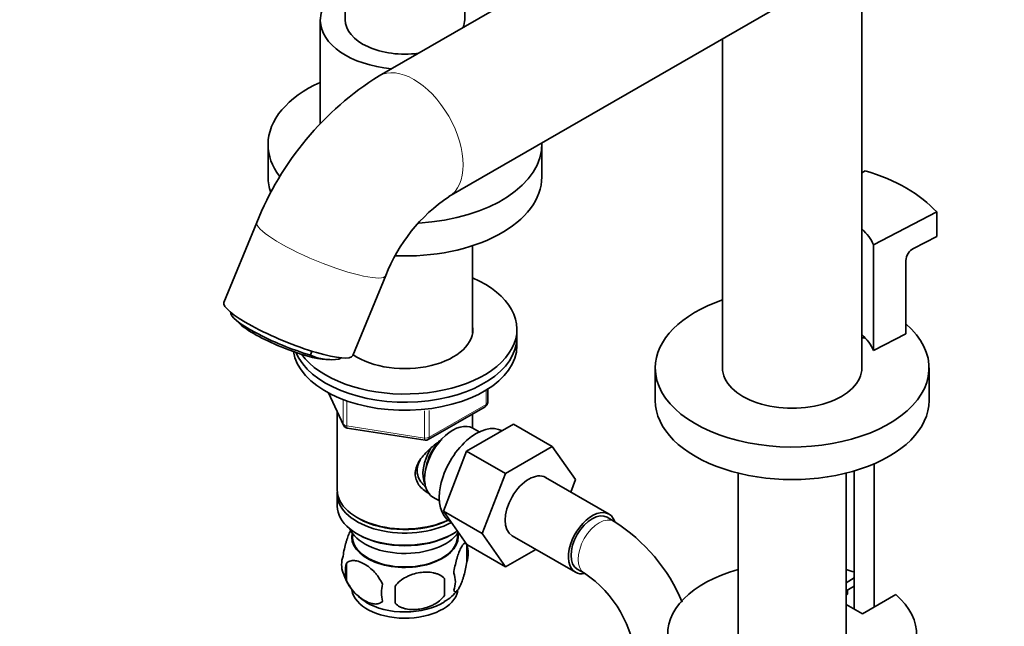
# Model space of a CAD drawing. Units: millimetres. Extents: x 0 to 1706, y 0 to 2238.
# Drawn here: x 188 to 386, y 484 to 606 of the extents above; entities that cross this region are included whole.
import ezdxf
from ezdxf import colors
from ezdxf.entities.mleader import LeaderData, LeaderLine
from ezdxf.math import Vec2, Vec3

# ---------------------------------------------------------------- set-up
doc = ezdxf.new("R2010")
doc.units = ezdxf.units.MM
doc.layers.add('DV7_Défaut', color=7, linetype='Continuous')
doc.layers.add('Défaut', color=7, linetype='Continuous')

# ---------------------------------------------------------------- blocks, each defined once
blk = doc.blocks.new('_DOT')
at = {"color": 0}
blk.add_line((0, 0), (-1, 0), dxfattribs=at)
at = {"color": 0, "const_width": 0.333}
blk.add_lwpolyline([(-0.1665, 0, 1), (0.1665, 0, 1)], format="xyb", close=True, dxfattribs=at)
blk = doc.blocks.new('SE6')
at = {"layer": 'DV7_Défaut', "color": 7, "linetype": 'Continuous', "lineweight": 35}
for p, q in [((343.58, 642.65), (260.59, 594.74)), ((277.79, 606.04), (277.79, 633.38)), ((357.58, 536.07), (357.58, 634.57)), ((253.79, 619.52), (253.79, 606.04)), ((274.59, 570.49), (343.58, 610.32)), ((248.79, 605.88), (248.79, 585.19)), ((329.58, 602.24), (329.58, 536.07)), ((238.29, 580.97), (238.29, 574.44)), ((293.29, 574.44), (293.29, 580.97)), ((358.27, 575.69), (357.58, 575.25)), ((359.91, 560.81), (372.62, 567.41)), ((372.62, 562.51), (372.62, 567.41)), ((236.06, 565.32), (229.43, 549.24)), ((367.98, 560.1), (372.62, 562.51)), ((279.39, 543.15), (279.39, 560.64)), ((359.91, 539.58), (359.91, 560.81)), ((366.41, 557.65), (366.41, 542.95)), ((255.31, 538.56), (261.94, 554.65)), ((231.53, 545.96), (232.7, 544.87)), ((288.29, 542.19), (288.29, 543.82)), ((288.29, 540.56), (288.29, 542.19)), ((366.41, 542.95), (359.91, 539.58)), ((247.11, 539.44), (246.79, 538.65)), ((252.67, 538.13), (252.54, 537.82)), ((249.92, 537.77), (250.72, 537.75)), ((316.08, 536.07), (316.08, 529.53)), ((371.08, 529.53), (371.08, 536.07)), ((250.44, 531.06), (253.46, 524.55)), ((282.41, 529.16), (282.41, 531.8)), ((270.48, 521.69), (281.91, 528.29)), ((252.19, 527.27), (252.19, 511.57)), ((279.39, 523.98), (279.39, 526.84)), ((278.19, 519.38), (287.6, 524.81)), ((287.6, 524.81), (295.38, 520.32)), ((254.21, 523.99), (269.83, 521.57)), ((280.71, 523.22), (279.41, 523.97)), ((285.97, 514.89), (295.38, 520.32)), ((295.38, 520.32), (300.07, 513.64)), ((273.53, 507.28), (278.19, 519.38)), ((278.19, 519.38), (285.97, 514.89)), ((360.07, 488.03), (360.07, 516.83)), ((281.31, 502.79), (285.97, 514.89)), ((332.73, 514.94), (332.73, 482.58)), ((354.43, 482.58), (354.43, 514.94)), ((356.07, 515.39), (356.07, 487.62)), ((306.79, 506.72), (294.06, 514.07)), ((300.07, 513.64), (299.11, 511.15)), ((252.19, 510.75), (252.19, 508.3)), ((271.41, 510.11), (272.71, 509.36)), ((273.53, 507.28), (281.31, 502.79)), ((278.21, 500.61), (273.53, 507.28)), ((256.18, 506.02), (256.53, 505.81)), ((274.86, 505.24), (275.03, 505.13)), ((307.83, 505.25), (306.41, 506.07)), ((255.21, 502.85), (255.26, 501.99)), ((256.18, 502.75), (256.53, 502.55)), ((275.06, 502.55), (275.41, 502.75)), ((276.33, 501.99), (276.38, 502.85)), ((285.99, 496.12), (281.31, 502.79)), ((278.21, 500.61), (285.99, 496.12)), ((278.23, 500.56), (278.23, 497.13)), ((287.31, 502.38), (300.04, 495.03)), ((292.07, 499.63), (285.99, 496.12)), ((254.04, 496.82), (254.04, 493.39)), ((300.41, 495.68), (301.83, 494.86)), ((273.72, 493.77), (273.72, 490.34)), ((356.07, 493.88), (354.43, 492.93)), ((356.07, 492.25), (354.43, 491.3)), ((354.43, 490.48), (354.67, 490.62)), ((354.67, 491.44), (354.67, 490.62)), ((357.72, 486.67), (364.43, 490.54)), ((354.43, 488.57), (357.72, 486.67))]:
    blk.add_line(p, q, dxfattribs=at)
at = {"layer": 'DV7_Défaut', "color": 7, "linetype": 'Continuous', "lineweight": 18}
for p, q in [((250.53, 531.01), (253.4, 524.83)), ((282.12, 528.75), (282.12, 531.61)), ((253.4, 524.83), (253.4, 529.61)), ((254.11, 529.33), (254.11, 524.42)), ((270.69, 522.15), (282.12, 528.75)), ((269.72, 522), (269.72, 527.44)), ((270.69, 527.54), (270.69, 522.15)), ((254.11, 524.42), (269.72, 522))]:
    blk.add_line(p, q, dxfattribs=at)
at = {"layer": 'DV7_Défaut', "color": 7, "linetype": 'Continuous', "lineweight": 35}
for centre, radius, start, end in [((293.09, 542.7), 61.36, 121.9861, 158.364), ((293.64, 542.31), 34.01, 124.0655, 158.7393), ((369.46, 557.42), 3.06, 118.9813, 175.7292), ((251.1, 548.18), 10.46, 245.6614, 277.9291), ((281.41, 529.16), 1, 300, 0), ((254.36, 524.97), 1, 204.8961, 261.206), ((269.98, 522.56), 1, 261.206, 300), ((288.56, 475.14), 35.75, 22.8368, 57.3866), ((273.25, 498.85), 5.26, 340.9814, 19.0186), ((258.2, 496.57), 5.13, 160.4695, 199.5305), ((260.68, 495.1), 6.86, 165.5143, 194.4857), ((262.97, 497.72), 9.99, 196.2466, 240.2461), ((271.5, 493.13), 4.43, 337.2015, 22.7985), ((288.63, 475.26), 23.63, 3.968, 56.032), ((267.92, 490.92), 6.86, 165.5086, 194.4914), ((245.01, 492.06), 28.76, 356.5809, 3.4191), ((154.39, 490.53), 109.44, 359.1019, 0.8981), ((269.89, 496.17), 8, 298.4507, 323.4943)]:
    blk.add_arc(centre, radius, start, end, dxfattribs=at)
for centre, major_axis, ratio, start_param, end_param in [((265.79, 605.88), (-17, 0), 0.57735, 5.496057, 6.283185), ((265.79, 605.88), (-17, 0), 0.57735, 0, 1.411419), ((265.79, 606.04), (-12, 0), 0.57735, 0, 1.795201), ((265.79, 606.04), (-12, 0), 0.57735, 2.917188, 3.141593), ((265.79, 580.97), (-27.5, 0), 0.57735, 5.378816, 6.283185), ((265.79, 580.97), (-27.5, 0), 0.57735, 0, 0.41304), ((265.79, 580.97), (-27.5, 0), 0.57735, 1.672965, 3.161288), ((342.87, 558.52), (33.5, 0), 0.57735, 0.477741, 1.093055), ((265.79, 574.44), (-27.5, 0), 0.57735, 0, 0.197341), ((265.79, 574.44), (-27.5, 0), 0.57735, 1.501012, 3.141593), ((342.87, 558.52), (17.5, 0), 0.57735, 0.228481, 0.572764), ((265.79, 543.82), (-22.5, 0), 0.57735, 0.395649, 4.063321), ((242.37, 543.9), (-12.94, 5.34), 0.183672, 0, 3.141593), ((343.58, 536.07), (-27.5, 0), 0.57735, 5.246517, 6.283185), ((241.89, 542.73), (11.09, -4.57), 0.183672, 3.168028, 5.244276), ((241.62, 542.08), (9.56, -3.94), 0.183672, 3.59188, 5.832898), ((265.79, 543.82), (-13.65, 0), 0.57735, 0.70296, 3.227211), ((343.58, 536.07), (-27.5, 0), 0.57735, 0, 3.732918), ((265.79, 542.19), (-22.5, 0), 0.57735, 0.233152, 3.141593), ((265.79, 542.19), (-22.5, 0), 0.57735, 0.233152, 3.141593), ((342.87, 537.29), (17.5, 0), 0.57735, 0.228481, 0.572764), ((358.07, 544.43), (-4, 0), 0.57735, 1.446555, 1.611212), ((265.79, 540.56), (-22.5, 0), 0.57735, 0.091606, 3.141593), ((241.89, 542.73), (-11.09, 4.57), 0.183672, 2.924959, 3.115158), ((343.58, 536.07), (-14, 0), 0.57735, 0, 3.141593), ((343.58, 529.53), (-27.5, 0), 0.57735, 0, 3.141593), ((275.41, 517.04), (4, 6.93), 0.57735, 0, 3.141593), ((280.11, 514.33), (5.25, 9.09), 0.57735, 0, 3.141593), ((274.35, 517.65), (3.08, 5.33), 0.57735, 1.159538, 2.161045), ((274.35, 517.65), (3.5, 6.06), 0.57735, 1.524343, 2.780226), ((290.69, 508.22), (-3.38, -5.85), 0.57735, 3.141593, 6.283185), ((265.79, 511.57), (13.6, 0), 0.57735, 3.141593, 5.402069), ((265.79, 510.75), (-13.6, 0), 0.57735, 6.231169, 6.283185), ((265.79, 510.75), (-13.6, 0), 0.57735, 0, 2.330512), ((265.79, 508.3), (13.6, 0), 0.57735, 3.141593, 5.581282), ((303.41, 500.87), (-3.37, -5.85), 0.57735, 2.678511, 6.283185), ((303.41, 500.87), (-3, -5.2), 0.57735, 3.141593, 6.283185), ((265.79, 511.16), (-13.1, 0), 0.57735, 0.785398, 2.294683), ((265.79, 505.45), (-11.5, 0), 0.57735, 0.250403, 2.769892), ((265.79, 502.18), (10.7, 0), 0.57735, 3.023689, 6.283185), ((265.79, 507.9), (-13.1, 0), 0.57735, 0.785398, 2.356194), ((265.79, 502.18), (10.7, 0), 0.57735, 0, 0.117904), ((265.79, 502.18), (-10.54, 0), 0.57735, 0.030878, 3.110715), ((303.41, 500.87), (-3.37, -5.85), 0.57735, 0, 0.467819), ((343.58, 482.58), (-25, 0), 0.57735, 5.161317, 10.008818), ((343.58, 482.58), (-25, 0), 0.57735, 4.188989, 4.263461), ((265.79, 491.97), (10.7, 0), 0.57735, 3.237449, 6.161203), ((265.79, 493.23), (10.7, 0), 0.57735, 3.888008, 5.549636)]:
    blk.add_ellipse(centre, major_axis=major_axis, ratio=ratio, start_param=start_param, end_param=end_param, dxfattribs=at)
at = {"layer": 'DV7_Défaut', "color": 7, "linetype": 'Continuous', "lineweight": 18}
for centre, major_axis, ratio, start_param, end_param in [((267.59, 582.61), (-7, 12.12), 0.57735, 3.141749, 6.283185), ((267.59, 582.61), (-7, 12.12), 0.57735, 0, 0.00301), ((249, 559.98), (-12.94, 5.34), 0.183672, 0, 3.141258), ((249, 559.98), (-12.94, 5.34), 0.183672, 6.28309, 6.283185), ((281.41, 529.16), (-0.5, 0.866), 0.57735, 3.141593, 3.926991), ((281.41, 529.16), (-1, 0), 0.57735, 2.356194, 3.141593), ((254.36, 524.97), (-1, 0), 0.57735, 0.261799, 1.308997), ((254.36, 524.97), (0.907, 0.421), 0.788675, 2.790713, 3.141593), ((254.36, 524.97), (0.153, 0.988), 0.211325, 2.202711, 3.141593), ((269.98, 522.56), (-1, 0), 0.57735, 1.308997, 2.356194), ((269.98, 522.56), (0.153, 0.988), 0.211325, 2.202711, 3.141593), ((269.98, 522.56), (-0.5, 0.866), 0.57735, 3.141593, 3.926991), ((304.83, 500.06), (-3, -5.2), 0.57735, 3.142062, 6.283185), ((304.83, 500.06), (-3, -5.2), 0.57735, 0, 0.003294)]:
    blk.add_ellipse(centre, major_axis=major_axis, ratio=ratio, start_param=start_param, end_param=end_param, dxfattribs=at)
at = {"layer": 'DV7_Défaut', "color": 7, "linetype": 'Continuous', "lineweight": 35}
for points, knots in [([(270.76, 510.8), (270.67, 510.84), (269.83, 511.25), (268.76, 512.15), (267.99, 513.62), (267.79, 514.82), (267.99, 516.06), (268.76, 517.69), (270.44, 519.6), (272.19, 520.99), (273.12, 521.65), (273.21, 521.72)], [0, 0, 0, 0, 0.022117, 0.214206, 0.310551, 0.401884, 0.493245, 0.590012, 0.782321, 0.979038, 1, 1, 1, 1]), ([(268.84, 517.56), (268.57, 517.1), (268.16, 516.1), (268.24, 514.55), (268.93, 513.17), (269.64, 512.43), (270.03, 512.13)], [0, 0, 0, 0, 0.247597, 0.515475, 0.753799, 1, 1, 1, 1]), ([(254.95, 503.6), (254.86, 503.44), (254.78, 503.27), (254.56, 502.81), (254.43, 502.5), (254.25, 501.99), (254.19, 501.81), (254.07, 501.43), (254.01, 501.23), (253.83, 500.62), (253.72, 500.18), (253.52, 499.25), (253.43, 498.77), (253.36, 498.28)], [0, 0, 0, 0, 0.148379, 0.148379, 0.361284, 0.361284, 0.467737, 0.467737, 0.57419, 0.57419, 0.787095, 0.787095, 1, 1, 1, 1]), ([(278.23, 500.56), (278.16, 500.74), (278.07, 500.84), (277.92, 500.89), (277.87, 500.89), (277.76, 500.85), (277.7, 500.82), (277.53, 500.68), (277.41, 500.54), (277.16, 500.15), (277.03, 499.92), (276.78, 499.37), (276.65, 499.06), (276.46, 498.55), (276.4, 498.37), (276.28, 497.99), (276.22, 497.79), (276.05, 497.18), (275.94, 496.74), (275.74, 495.81), (275.65, 495.34), (275.58, 494.85)], [0, 0, 0, 0, 0.125, 0.125, 0.1875, 0.1875, 0.25, 0.25, 0.375, 0.375, 0.5, 0.5, 0.625, 0.625, 0.6875, 0.6875, 0.75, 0.75, 0.875, 0.875, 1, 1, 1, 1]), ([(254.04, 496.82), (254.14, 496.93), (254.25, 497.03), (254.48, 497.18), (254.61, 497.24), (255.03, 497.37), (255.33, 497.4), (255.81, 497.36), (255.97, 497.33), (256.3, 497.26), (256.47, 497.21), (256.98, 497.03), (257.32, 496.87), (258.02, 496.46), (258.36, 496.23), (259.03, 495.69), (259.37, 495.38), (259.85, 494.86), (260, 494.69), (260.3, 494.31), (260.44, 494.12), (260.85, 493.51), (261.09, 493.08), (261.29, 492.64)], [0, 0, 0, 0, 0.0625, 0.0625, 0.125, 0.125, 0.25, 0.25, 0.3125, 0.3125, 0.375, 0.375, 0.5, 0.5, 0.625, 0.625, 0.75, 0.75, 0.8125, 0.8125, 0.875, 0.875, 1, 1, 1, 1]), ([(275.58, 491.42), (275.65, 491.23), (275.74, 491.13), (275.88, 491.09), (275.94, 491.09), (276.05, 491.12), (276.1, 491.15), (276.28, 491.29), (276.4, 491.44), (276.65, 491.82), (276.78, 492.06), (277.03, 492.61), (277.16, 492.91), (277.34, 493.43), (277.4, 493.61), (277.52, 493.99), (277.58, 494.18), (277.76, 494.8), (277.87, 495.23), (278.07, 496.16), (278.16, 496.64), (278.23, 497.13)], [0, 0, 0, 0, 0.125, 0.125, 0.1875, 0.1875, 0.25, 0.25, 0.375, 0.375, 0.5, 0.5, 0.625, 0.625, 0.6875, 0.6875, 0.75, 0.75, 0.875, 0.875, 1, 1, 1, 1]), ([(273.72, 493.77), (273.45, 494.07), (273.13, 494.31), (272.57, 494.59), (272.37, 494.67), (271.96, 494.81), (271.75, 494.87), (271.1, 495), (270.64, 495.05), (269.72, 495.06), (269.25, 495.02), (268.3, 494.88), (267.83, 494.77), (267.14, 494.55), (266.91, 494.46), (266.45, 494.28), (266.23, 494.17), (265.58, 493.83), (265.17, 493.57), (264.41, 492.96), (264.09, 492.62), (263.82, 492.24)], [0, 0, 0, 0, 0.125, 0.125, 0.1875, 0.1875, 0.25, 0.25, 0.375, 0.375, 0.5, 0.5, 0.625, 0.625, 0.6875, 0.6875, 0.75, 0.75, 0.875, 0.875, 1, 1, 1, 1]), ([(261.29, 489.2), (261.09, 488.98), (260.85, 488.83), (260.3, 488.65), (260, 488.63), (259.36, 488.68), (259.03, 488.75), (258.35, 489), (258.01, 489.16), (257.32, 489.56), (256.97, 489.8), (256.29, 490.34), (255.96, 490.64), (255.49, 491.15), (255.33, 491.33), (255.03, 491.71), (254.89, 491.9), (254.48, 492.51), (254.23, 492.95), (254.04, 493.39)], [0, 0, 0, 0, 0.125, 0.125, 0.25, 0.25, 0.375, 0.375, 0.5, 0.5, 0.625, 0.625, 0.75, 0.75, 0.8125, 0.8125, 0.875, 0.875, 1, 1, 1, 1]), ([(263.82, 488.81), (264.09, 488.52), (264.41, 488.28), (264.97, 488), (265.17, 487.92), (265.58, 487.78), (265.79, 487.72), (266.44, 487.58), (266.9, 487.54), (267.82, 487.53), (268.3, 487.56), (269.25, 487.71), (269.72, 487.82), (270.41, 488.04), (270.64, 488.12), (271.09, 488.31), (271.31, 488.41), (271.97, 488.75), (272.38, 489.01), (273.13, 489.63), (273.45, 489.97), (273.72, 490.34)], [0, 0, 0, 0, 0.125, 0.125, 0.1875, 0.1875, 0.25, 0.25, 0.375, 0.375, 0.5, 0.5, 0.625, 0.625, 0.6875, 0.6875, 0.75, 0.75, 0.875, 0.875, 1, 1, 1, 1])]:
    blk.add_open_spline(points, degree=3, knots=knots, dxfattribs=at)

msp = doc.modelspace()

# ---------------------------------------------------------------- block references
at = {"layer": 'Défaut'}
msp.add_blockref('SE6', (0, 0), dxfattribs=at)

# ---------------------------------------------------------------- leaders
at = {"layer": 'Défaut', "color": 7, "linetype": 'Continuous', "lineweight": 18}
ml = msp.add_multileader_mtext('Standard', dxfattribs=at)
ml.set_content('{\\pxsm0.9;\\fSolid Edge ISO|b1||i0||c0|p34;\\W1.;07/12/2016\\P}', color=256)
ml.set_leader_properties()
ml.set_arrow_properties(name='DOT')
ml.build(insert=Vec2(0, 0))
ml.multileader.update_dxf_attribs({"leader_type": 0, "dogleg_length": 0, "arrow_head_size": 12})
ctx = ml.context
ctx.base_point, ctx.char_height, ctx.arrow_head_size, ctx.landing_gap_size = Vec3(1262.94, 2230.8), 12, 12, 4.2
notes = []
notes.append((ctx, [(0, (0, 0, 0), (0, 0), (1, 0), 1, [])]))
ctx.mtext.insert = Vec3(1264.94, 2236.92)
ml = msp.add_multileader_mtext('Standard', dxfattribs=at)
ml.set_content('{\\pxsm0.9;\\fArial|b1||i0||c0|p34;\\W1.;151/W\\P}', color=256)
ml.set_leader_properties()
ml.set_arrow_properties(name='DOT')
ml.build(insert=Vec2(0, 0))
ml.multileader.update_dxf_attribs({"leader_type": 0, "dogleg_length": 0, "arrow_head_size": 12})
ctx = ml.context
ctx.base_point, ctx.char_height, ctx.arrow_head_size, ctx.landing_gap_size = Vec3(543.81, 2230.64), 12, 12, 4.2
notes.append((ctx, [(0, (0, 0, 0), (0, 0), (1, 0), 1, [])]))
ctx.mtext.insert = Vec3(545.81, 2236.74)
for ctx, leaders in notes:
    for number, flags, end, landing, length, lines in leaders:
        leader = LeaderData()
        leader.index, (leader.has_last_leader_line, leader.has_dogleg_vector, leader.attachment_direction) = number, flags
        leader.last_leader_point, leader.dogleg_vector, leader.dogleg_length = Vec3(end), Vec3(landing), length
        for number, points, colour, breaks in lines:
            line = LeaderLine()
            line.index, line.vertices, line.color, line.breaks = number, Vec3.list(points), colors.encode_raw_color(colour), breaks
            leader.lines.append(line)
        ctx.leaders.append(leader)

doc.saveas('drawing.dxf')
